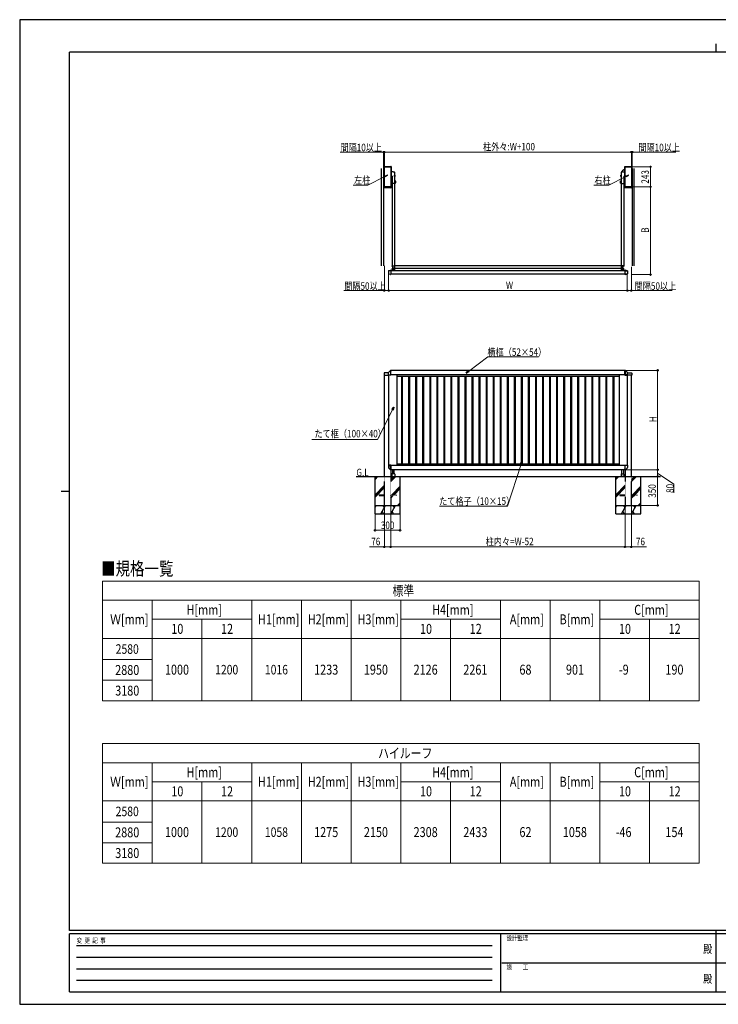
# Model space of a CAD drawing. Units: millimetres. Extents: x 0 to 16820, y 0 to 11880.
# Drawn here: x 0 to 8428, y 0 to 11880 of the extents above; entities that cross this region are included whole.
import ezdxf
from ezdxf.enums import TextEntityAlignment as Align

# ---------------------------------------------------------------- set-up
doc = ezdxf.new("R2010")
doc.units = ezdxf.units.MM
doc.linetypes.add('YDIVIDE_1', pattern=[15, 10, -1, 1, -1, 1, -1])
doc.linetypes.add('YHIDDEN_1', pattern=[4, 3, -1])
for name, color, linetype, lineweight in [('TABLE1', 255, 'Continuous', 13), ('USER1', 3, 'Continuous', 13), ('YKK_A1', 4, 'Continuous', 30), ('YKK_D', 6, 'Continuous', 13), ('YKK_ZWAK', 7, 'Continuous', 30), ('YSS_K', 3, 'Continuous', 13)]:
    doc.layers.add(name, color=color, linetype=linetype, lineweight=lineweight)
doc.styles.add('text-b', font='extslim2.shx', dxfattribs={"width": 0.8, "bigfont": 'extfont2.shx'})

msp = doc.modelspace()

# ---------------------------------------------------------------- linework, layer by layer
at = {"layer": 'TABLE1'}
for p, q in [((999, 5105), (8199, 5105)), ((999, 5105), (999, 3661)), ((8199, 5105), (8199, 3661)), ((999, 4875), (8199, 4875)), ((1599, 4875), (1599, 3661)), ((2799, 4875), (2799, 3661)), ((3399, 4875), (3399, 3661)), ((3999, 4875), (3999, 3661)), ((4599, 4875), (4599, 3661)), ((5799, 4875), (5799, 3661)), ((6399, 4875), (6399, 3661)), ((6999, 4875), (6999, 3661)), ((1599, 4645), (2799, 4645)), ((2199, 4645), (2199, 3661)), ((4599, 4645), (5799, 4645)), ((5199, 4645), (5199, 3661)), ((6999, 4645), (8199, 4645)), ((7599, 4645), (7599, 3661)), ((999, 4415), (8199, 4415)), ((999, 4159), (1599, 4159)), ((999, 3910), (1599, 3910)), ((999, 3661), (8199, 3661)), ((999, 3145), (8199, 3145)), ((999, 3145), (999, 1701)), ((8199, 3145), (8199, 1701)), ((999, 2915), (8199, 2915)), ((1599, 2915), (1599, 1701)), ((2799, 2915), (2799, 1701)), ((3399, 2915), (3399, 1701)), ((3999, 2915), (3999, 1701)), ((4599, 2915), (4599, 1701)), ((5799, 2915), (5799, 1701)), ((6399, 2915), (6399, 1701)), ((6999, 2915), (6999, 1701)), ((1599, 2685), (2799, 2685)), ((2199, 2685), (2199, 1701)), ((4599, 2685), (5799, 2685)), ((5199, 2685), (5199, 1701)), ((6999, 2685), (8199, 2685)), ((7599, 2685), (7599, 1701)), ((999, 2455), (8199, 2455)), ((999, 2199), (1599, 2199)), ((999, 1950), (1599, 1950)), ((999, 1701), (8199, 1701))]:
    msp.add_line(p, q, dxfattribs=at)
at = {"layer": 'YKK_A1'}
for p, q in [((4396, 9854), (4396, 10107)), ((4398, 10109), (4478, 10109)), ((4400, 9863), (4400, 10104)), ((4401, 10105), (4475, 10105)), ((4476, 10104), (4476, 9863)), ((4480, 10107), (4480, 9854)), ((7300, 9854), (7300, 10107)), ((7302, 10109), (7382, 10109)), ((7304, 9863), (7304, 10104)), ((7305, 10105), (7379, 10105)), ((7380, 10104), (7380, 9863)), ((7384, 10107), (7384, 9854)), ((4480, 9994), (4480, 10042)), ((4507, 10044), (4481, 10043)), ((4491, 9992), (4481, 9993)), ((4489, 9919), (4489, 9993)), ((4492, 9991), (4492, 9904)), ((4507, 10044), (4520, 10043)), ((4523, 10040), (4523, 9904)), ((4523, 10003), (4528, 10003)), ((4523, 9988), (4523, 10003)), ((4523, 9999), (4528, 9999)), ((4523, 9992), (4528, 9992)), ((4523, 9988), (4528, 9988)), ((4528, 10002), (4528, 10003)), ((4528, 9989), (4528, 10002)), ((4528, 9989), (4528, 9988)), ((7252, 10002), (7253, 10003)), ((7252, 9989), (7252, 10002)), ((7252, 9989), (7253, 9988)), ((7258, 10003), (7253, 10003)), ((7258, 9999), (7253, 9999)), ((7258, 9992), (7253, 9992)), ((7258, 9988), (7253, 9988)), ((7258, 10040), (7258, 9904)), ((7258, 9988), (7258, 10003)), ((7273, 10044), (7261, 10043)), ((7269, 10052), (7269, 10043)), ((7300, 10078), (7271, 10056)), ((7273, 10044), (7299, 10043)), ((7289, 9991), (7289, 9904)), ((7290, 9992), (7299, 9993)), ((7292, 9919), (7292, 9993)), ((7300, 9994), (7300, 10042)), ((4475, 9862), (4401, 9862)), ((4482, 9912), (4482, 9917)), ((4487, 9917), (4482, 9917)), ((4492, 9911), (4483, 9911)), ((4489, 9978), (4492, 9977)), ((4489, 9948), (4492, 9948)), ((4492, 9935), (4489, 9935)), ((4492, 9932), (4489, 9932)), ((4489, 9924), (4492, 9924)), ((4489, 9919), (4492, 9919)), ((4492, 9904), (4492, 8910)), ((4523, 9904), (4492, 9904)), ((4522, 9904), (4522, 8910)), ((4532, 9937), (4523, 9937)), ((4532, 9934), (4523, 9934)), ((4532, 9931), (4523, 9931)), ((4523, 9928), (4531, 9928)), ((4531, 9916), (4523, 9916)), ((4532, 9912), (4523, 9912)), ((4532, 9909), (4523, 9909)), ((4532, 9906), (4523, 9906)), ((4532, 9932), (4531, 9931)), ((4531, 9912), (4531, 9931)), ((4531, 9912), (4532, 9912)), ((4533, 9932), (4532, 9932)), ((4532, 9932), (4532, 9912)), ((4533, 9912), (4532, 9912)), ((4533, 9933), (4533, 9936)), ((4533, 9931), (4533, 9932)), ((4533, 9912), (4533, 9932)), ((4533, 9912), (4533, 9931)), ((4533, 9912), (4533, 9912)), ((4533, 9907), (4533, 9910)), ((7247, 9931), (7248, 9932)), ((7247, 9912), (7247, 9931)), ((7248, 9912), (7247, 9912)), ((7248, 9933), (7248, 9936)), ((7248, 9932), (7249, 9932)), ((7248, 9912), (7248, 9932)), ((7248, 9912), (7249, 9912)), ((7248, 9907), (7248, 9910)), ((7249, 9937), (7258, 9937)), ((7249, 9934), (7258, 9934)), ((7249, 9932), (7249, 9931)), ((7249, 9932), (7249, 9912)), ((7249, 9931), (7258, 9931)), ((7249, 9912), (7249, 9931)), ((7258, 9928), (7249, 9928)), ((7249, 9916), (7258, 9916)), ((7249, 9912), (7258, 9912)), ((7249, 9912), (7249, 9912)), ((7249, 9909), (7258, 9909)), ((7249, 9906), (7258, 9906)), ((7258, 9904), (7258, 8910)), ((7258, 9904), (7289, 9904)), ((7288, 9904), (7288, 8910)), ((7288, 9896), (7300, 9887)), ((7292, 9978), (7289, 9977)), ((7289, 9932), (7292, 9932)), ((7292, 9924), (7289, 9924)), ((7292, 9919), (7289, 9919)), ((7289, 9911), (7298, 9911)), ((7294, 9917), (7299, 9917)), ((7299, 9916), (7299, 9918)), ((7299, 9912), (7299, 9917)), ((7299, 9916), (7299, 9916)), ((7379, 9862), (7305, 9862)), ((4478, 9852), (4398, 9852)), ((4478, 9852), (4398, 9852)), ((7382, 9852), (7302, 9852)), ((4448, 8849), (4448, 8813)), ((4449, 8851), (4474, 8858)), ((4474, 8804), (4449, 8811)), ((4450, 8846), (4450, 8816)), ((4479, 8851), (4452, 8849)), ((4452, 8813), (4479, 8811)), ((4474, 8858), (4479, 8858)), ((4474, 8858), (4474, 8858)), ((4474, 8858), (4474, 8858)), ((4474, 8858), (4474, 8858)), ((4474, 8858), (4474, 8858)), ((4474, 8858), (4474, 8858)), ((4474, 8858), (4474, 8858)), ((4474, 8858), (4474, 8858)), ((4474, 8858), (4474, 8858)), ((4474, 8858), (4474, 8858)), ((4474, 8858), (4474, 8858)), ((4474, 8804), (4479, 8804)), ((4474, 8804), (4474, 8804)), ((4474, 8804), (4474, 8804)), ((4474, 8804), (4474, 8804)), ((4474, 8804), (4474, 8804)), ((4474, 8804), (4474, 8804)), ((4474, 8804), (4474, 8804)), ((4474, 8804), (4474, 8804)), ((4474, 8804), (4474, 8804)), ((4474, 8804), (4474, 8804)), ((4474, 8804), (4474, 8804)), ((4479, 8858), (4479, 8855)), ((4479, 8855), (4479, 8853)), ((4479, 8852), (4479, 8853)), ((4479, 8852), (4479, 8851)), ((7301, 8851), (4479, 8851)), ((4479, 8851), (4479, 8851)), ((4479, 8851), (4479, 8811)), ((7301, 8811), (4479, 8811)), ((4479, 8811), (4479, 8810)), ((4479, 8811), (4479, 8811)), ((4479, 8809), (4479, 8810)), ((4479, 8809), (4479, 8807)), ((4479, 8807), (4479, 8804)), ((4491, 8909), (4491, 8908)), ((4492, 8910), (4523, 8910)), ((4492, 8876), (4494, 8876)), ((4492, 8851), (4492, 8876)), ((4492, 8853), (4522, 8853)), ((4493, 8906), (4500, 8904)), ((4494, 8876), (4494, 8853)), ((4495, 8872), (4495, 8860)), ((4496, 8873), (4501, 8873)), ((4496, 8859), (4500, 8859)), ((4499, 8856), (4515, 8856)), ((4499, 8856), (4499, 8855)), ((4499, 8853), (4499, 8855)), ((4499, 8855), (4516, 8855)), ((4516, 8853), (4499, 8853)), ((4501, 8862), (4500, 8861)), ((4500, 8856), (4500, 8861)), ((4500, 8856), (4515, 8856)), ((4501, 8862), (4514, 8862)), ((4502, 8878), (4502, 8901)), ((4502, 8862), (4502, 8901)), ((4502, 8888), (4517, 8888)), ((4502, 8878), (4523, 8878)), ((4503, 8856), (4503, 8861)), ((4511, 8856), (4511, 8861)), ((4512, 8862), (4512, 8878)), ((4519, 8873), (4513, 8873)), ((4514, 8862), (4515, 8861)), ((4515, 8856), (4515, 8861)), ((4519, 8859), (4515, 8859)), ((4515, 8856), (4515, 8855)), ((4516, 8855), (4516, 8853)), ((4517, 8873), (4517, 8878)), ((4519, 8886), (4519, 8880)), ((4520, 8853), (4520, 8876)), ((4520, 8876), (4522, 8876)), ((4520, 8872), (4520, 8860)), ((4522, 8876), (4522, 8851)), ((7257, 8909), (4523, 8909)), ((4523, 8909), (4523, 8878)), ((7257, 8879), (4523, 8879)), ((7257, 8909), (7257, 8878)), ((7289, 8910), (7258, 8910)), ((7278, 8878), (7258, 8878)), ((7258, 8876), (7258, 8851)), ((7260, 8876), (7258, 8876)), ((7288, 8853), (7258, 8853)), ((7260, 8853), (7260, 8876)), ((7261, 8886), (7261, 8880)), ((7261, 8872), (7261, 8860)), ((7261, 8871), (7261, 8860)), ((7262, 8873), (7267, 8873)), ((7262, 8859), (7266, 8859)), ((7278, 8888), (7263, 8888)), ((7263, 8873), (7263, 8878)), ((7281, 8856), (7265, 8856)), ((7265, 8856), (7265, 8855)), ((7282, 8855), (7265, 8855)), ((7265, 8855), (7265, 8853)), ((7265, 8853), (7282, 8853)), ((7267, 8862), (7266, 8861)), ((7266, 8856), (7266, 8861)), ((7281, 8856), (7266, 8856)), ((7280, 8862), (7267, 8862)), ((7268, 8862), (7268, 8878)), ((7269, 8856), (7269, 8861)), ((7277, 8856), (7277, 8861)), ((7278, 8862), (7278, 8901)), ((7285, 8873), (7279, 8873)), ((7280, 8862), (7281, 8861)), ((7287, 8906), (7281, 8904)), ((7281, 8856), (7281, 8861)), ((7285, 8859), (7281, 8859)), ((7281, 8856), (7281, 8855)), ((7282, 8853), (7282, 8855)), ((7288, 8876), (7286, 8876)), ((7286, 8876), (7286, 8853)), ((7286, 8872), (7286, 8860)), ((7288, 8851), (7288, 8876)), ((7289, 8909), (7289, 8908)), ((7306, 8858), (7301, 8858)), ((7301, 8858), (7301, 8855)), ((7301, 8855), (7301, 8853)), ((7301, 8852), (7301, 8853)), ((7301, 8852), (7301, 8851)), ((7301, 8851), (7301, 8851)), ((7301, 8851), (7328, 8849)), ((7301, 8851), (7301, 8811)), ((7328, 8813), (7301, 8811)), ((7301, 8811), (7301, 8810)), ((7301, 8811), (7301, 8811)), ((7301, 8809), (7301, 8810)), ((7301, 8809), (7301, 8807)), ((7301, 8807), (7301, 8804)), ((7306, 8804), (7301, 8804)), ((7331, 8851), (7306, 8858)), ((7306, 8858), (7306, 8858)), ((7306, 8858), (7306, 8858)), ((7306, 8858), (7306, 8858)), ((7306, 8858), (7306, 8858)), ((7306, 8858), (7306, 8858)), ((7306, 8858), (7306, 8858)), ((7306, 8858), (7306, 8858)), ((7306, 8858), (7306, 8858)), ((7306, 8858), (7306, 8858)), ((7306, 8858), (7306, 8858)), ((7306, 8804), (7331, 8811)), ((7306, 8804), (7306, 8804)), ((7306, 8804), (7306, 8804)), ((7306, 8804), (7306, 8804)), ((7306, 8804), (7306, 8804)), ((7306, 8804), (7306, 8804)), ((7306, 8804), (7306, 8804)), ((7306, 8804), (7306, 8804)), ((7306, 8804), (7306, 8804)), ((7306, 8804), (7306, 8804)), ((7306, 8804), (7306, 8804)), ((7331, 8846), (7331, 8816)), ((7333, 8849), (7333, 8813)), ((4397, 7614), (4397, 7592)), ((4448, 7619), (4402, 7619)), ((4473, 7648), (4448, 7624)), ((4448, 7615), (4448, 7622)), ((4448, 7605), (4448, 7615)), ((4448, 7597), (4448, 7605)), ((4473, 7648), (4473, 7648)), ((4474, 7649), (4474, 7613)), ((4474, 7612), (4474, 7612)), ((4474, 7612), (4474, 7608)), ((4474, 7608), (4474, 7605)), ((4474, 7605), (4474, 7602)), ((4479, 7649), (4475, 7649)), ((4475, 7649), (4475, 7649)), ((7301, 7649), (4479, 7649)), ((4479, 7643), (4479, 7649)), ((4479, 7643), (4479, 7639)), ((4479, 7613), (4479, 7639)), ((4479, 7597), (4479, 7613)), ((7301, 7649), (7305, 7649)), ((7301, 7643), (7301, 7649)), ((7301, 7643), (7301, 7639)), ((7301, 7613), (7301, 7639)), ((7301, 7597), (7301, 7613)), ((7305, 7649), (7305, 7649)), ((7306, 7649), (7306, 7613)), ((7306, 7612), (7306, 7612)), ((7306, 7612), (7306, 7608)), ((7306, 7608), (7306, 7605)), ((7306, 7605), (7306, 7602)), ((7307, 7648), (7332, 7624)), ((7307, 7648), (7307, 7648)), ((7333, 7615), (7333, 7622)), ((7333, 7619), (7379, 7619)), ((7333, 7605), (7333, 7615)), ((7333, 7597), (7333, 7605)), ((7384, 7614), (7384, 7592)), ((4397, 7592), (4450, 7592)), ((4400, 6369), (4400, 7592)), ((4448, 7593), (4448, 7597)), ((4448, 7597), (4474, 7597)), ((4479, 7592), (4449, 7592)), ((4449, 7592), (4449, 7592)), ((4450, 7592), (4450, 6506)), ((4474, 7602), (4474, 7600)), ((4474, 7600), (4474, 7598)), ((4474, 7598), (4474, 7597)), ((4474, 7597), (4479, 7597)), ((4474, 7597), (4474, 7597)), ((7301, 7597), (4479, 7597)), ((4479, 7593), (4479, 7597)), ((4479, 7593), (4479, 7592)), ((4550, 7597), (4550, 6501)), ((4550, 7577), (7230, 7577)), ((4610, 6521), (4610, 7577)), ((4620, 6521), (4620, 7577)), ((4695, 6521), (4695, 7577)), ((4705, 6521), (4705, 7577)), ((4780, 6521), (4780, 7577)), ((4790, 6521), (4790, 7577)), ((4865, 6521), (4865, 7577)), ((4875, 6521), (4875, 7577)), ((4950, 6521), (4950, 7577)), ((4960, 6521), (4960, 7577)), ((5035, 6521), (5035, 7577)), ((5045, 6521), (5045, 7577)), ((5120, 6521), (5120, 7577)), ((5130, 6521), (5130, 7577)), ((5205, 6521), (5205, 7577)), ((5215, 6521), (5215, 7577)), ((5290, 6521), (5290, 7577)), ((5300, 6521), (5300, 7577)), ((5375, 6521), (5375, 7577)), ((5385, 6521), (5385, 7577)), ((5460, 6521), (5460, 7577)), ((5470, 6521), (5470, 7577)), ((5545, 6521), (5545, 7577)), ((5555, 6521), (5555, 7577)), ((5630, 6521), (5630, 7577)), ((5640, 6521), (5640, 7577)), ((5715, 6521), (5715, 7577)), ((5725, 6521), (5725, 7577)), ((5800, 6521), (5800, 7577)), ((5810, 6521), (5810, 7577)), ((5885, 6521), (5885, 7577)), ((5895, 6521), (5895, 7577)), ((5970, 6521), (5970, 7577)), ((5980, 6521), (5980, 7577)), ((6055, 6521), (6055, 7577)), ((6065, 6521), (6065, 7577)), ((6140, 6521), (6140, 7577)), ((6150, 6521), (6150, 7577)), ((6225, 6521), (6225, 7577)), ((6235, 6521), (6235, 7577)), ((6310, 6521), (6310, 7577)), ((6320, 6521), (6320, 7577)), ((6395, 6521), (6395, 7577)), ((6405, 6521), (6405, 7577)), ((6480, 6521), (6480, 7577)), ((6490, 6521), (6490, 7577)), ((6565, 6521), (6565, 7577)), ((6575, 6521), (6575, 7577)), ((6650, 6521), (6650, 7577)), ((6660, 6521), (6660, 7577)), ((6735, 6521), (6735, 7577)), ((6745, 6521), (6745, 7577)), ((6820, 6521), (6820, 7577)), ((6830, 6521), (6830, 7577)), ((6905, 6521), (6905, 7577)), ((6915, 6521), (6915, 7577)), ((6990, 6521), (6990, 7577)), ((7000, 6521), (7000, 7577)), ((7075, 6521), (7075, 7577)), ((7085, 6521), (7085, 7577)), ((7160, 6521), (7160, 7577)), ((7170, 6521), (7170, 7577)), ((7230, 7597), (7230, 6501)), ((7301, 7593), (7301, 7597)), ((7306, 7597), (7301, 7597)), ((7301, 7593), (7301, 7592)), ((7301, 7592), (7331, 7592)), ((7306, 7602), (7306, 7600)), ((7306, 7600), (7306, 7598)), ((7306, 7598), (7306, 7597)), ((7333, 7597), (7306, 7597)), ((7306, 7597), (7306, 7597)), ((7384, 7592), (7330, 7592)), ((7330, 7592), (7330, 6506)), ((7331, 7592), (7332, 7592)), ((7333, 7593), (7333, 7597)), ((7380, 6369), (7380, 7592)), ((4448, 6505), (4448, 6501)), ((4448, 6501), (4448, 6493)), ((4448, 6501), (4474, 6501)), ((4448, 6493), (4448, 6483)), ((4448, 6483), (4448, 6476)), ((4473, 6450), (4448, 6474)), ((4479, 6506), (4449, 6506)), ((4449, 6506), (4449, 6506)), ((4473, 6450), (4473, 6450)), ((4474, 6501), (4479, 6501)), ((4474, 6501), (4474, 6501)), ((4474, 6500), (4474, 6501)), ((4474, 6498), (4474, 6500)), ((4474, 6496), (4474, 6498)), ((4474, 6493), (4474, 6496)), ((4474, 6490), (4474, 6493)), ((4474, 6486), (4474, 6490)), ((4474, 6449), (4474, 6486)), ((4474, 6486), (4474, 6486)), ((4479, 6449), (4475, 6449)), ((4475, 6449), (4475, 6449)), ((4476, 6449), (4476, 6369)), ((4479, 6505), (4479, 6506)), ((4479, 6505), (4479, 6501)), ((7301, 6501), (4479, 6501)), ((4479, 6501), (4479, 6486)), ((4479, 6486), (4479, 6459)), ((4479, 6455), (4479, 6459)), ((4479, 6455), (4479, 6449)), ((7301, 6449), (4479, 6449)), ((4498, 6449), (4498, 6399)), ((4517, 6399), (4517, 6449)), ((4550, 6521), (7230, 6521)), ((7264, 6399), (7264, 6449)), ((7283, 6449), (7283, 6399)), ((7301, 6506), (7331, 6506)), ((7301, 6505), (7301, 6506)), ((7301, 6505), (7301, 6501)), ((7301, 6501), (7301, 6486)), ((7306, 6501), (7301, 6501)), ((7301, 6486), (7301, 6459)), ((7301, 6455), (7301, 6459)), ((7301, 6455), (7301, 6449)), ((7301, 6449), (7305, 6449)), ((7304, 6449), (7304, 6369)), ((7305, 6449), (7305, 6449)), ((7333, 6501), (7306, 6501)), ((7306, 6501), (7306, 6501)), ((7306, 6500), (7306, 6501)), ((7306, 6498), (7306, 6500)), ((7306, 6496), (7306, 6498)), ((7306, 6493), (7306, 6496)), ((7306, 6490), (7306, 6493)), ((7306, 6486), (7306, 6490)), ((7306, 6449), (7306, 6486)), ((7306, 6486), (7306, 6486)), ((7307, 6450), (7332, 6474)), ((7307, 6450), (7307, 6450)), ((7331, 6506), (7332, 6506)), ((7333, 6505), (7333, 6501)), ((7333, 6501), (7333, 6493)), ((7333, 6493), (7333, 6483)), ((7333, 6483), (7333, 6476)), ((4059, 6369), (7732, 6369)), ((4288, 5919), (4288, 6369)), ((4288, 6332), (4322, 6369)), ((4288, 6346), (4311, 6369)), ((4288, 6361), (4297, 6369)), ((4476, 6306), (4539, 6369)), ((4476, 6320), (4525, 6369)), ((4476, 6334), (4511, 6369)), ((4491, 6398), (4491, 6373)), ((4523, 6399), (4492, 6399)), ((4495, 6369), (4520, 6369)), ((4524, 6398), (4524, 6373)), ((4588, 5919), (4588, 6369)), ((7192, 5919), (7192, 6369)), ((7192, 6332), (7226, 6369)), ((7192, 6346), (7215, 6369)), ((7192, 6361), (7201, 6369)), ((7257, 6398), (7257, 6373)), ((7258, 6399), (7289, 6399)), ((7286, 6369), (7261, 6369)), ((7290, 6398), (7290, 6373)), ((7380, 6306), (7443, 6369)), ((7380, 6320), (7429, 6369)), ((7380, 6334), (7415, 6369)), ((7492, 5919), (7492, 6369)), ((4288, 6148), (4400, 6263)), ((4288, 6134), (4400, 6249)), ((4288, 6120), (4400, 6235)), ((4488, 6147), (4588, 6250)), ((4502, 6147), (4588, 6236)), ((4516, 6147), (4588, 6222)), ((7192, 6148), (7304, 6263)), ((7192, 6134), (7304, 6249)), ((7192, 6120), (7304, 6235)), ((7392, 6147), (7492, 6250)), ((7406, 6147), (7492, 6236)), ((7420, 6147), (7492, 6222)), ((4476, 6122), (4493, 6138)), ((4476, 6108), (4507, 6138)), ((4476, 6136), (4479, 6138)), ((7380, 6122), (7397, 6138)), ((7380, 6108), (7411, 6138)), ((7380, 6136), (7383, 6138)), ((4288, 5996), (4301, 6019)), ((4288, 6019), (4588, 6019)), ((4357, 5919), (4414, 6019)), ((4372, 5945), (4387, 5919)), ((4399, 5993), (4384, 6019)), ((4477, 5919), (4535, 6019)), ((4492, 5945), (4507, 5919)), ((4520, 5993), (4505, 6019)), ((4557, 6019), (4588, 6052)), ((4569, 6019), (4588, 6038)), ((4583, 6019), (4588, 6024)), ((7192, 5996), (7205, 6019)), ((7192, 6019), (7492, 6019)), ((7261, 5919), (7318, 6019)), ((7276, 5945), (7291, 5919)), ((7303, 5993), (7288, 6019)), ((7381, 5919), (7439, 6019)), ((7396, 5945), (7411, 5919)), ((7424, 5993), (7409, 6019)), ((7461, 6019), (7492, 6052)), ((7473, 6019), (7492, 6038)), ((7487, 6019), (7492, 6024)), ((4288, 5919), (4588, 5919)), ((7192, 5919), (7492, 5919))]:
    msp.add_line(p, q, dxfattribs=at)
at = {"layer": 'YKK_A1', "linetype": 'YDIVIDE_1', "ltscale": 0.5}
for p, q in [((4360, 10083), (4360, 8910)), ((4390, 10083), (4390, 8910)), ((7390, 10083), (7390, 8910)), ((7410, 10083), (7410, 8910))]:
    msp.add_line(p, q, dxfattribs=at)
at = {"layer": 'YKK_A1', "linetype": 'YHIDDEN_1'}
for p, q in [((4400, 6019), (4400, 6369)), ((4476, 6369), (4476, 6019)), ((7304, 6369), (7304, 6019)), ((7380, 6019), (7380, 6369)), ((4336, 6147), (4400, 6147)), ((4336, 6147), (4336, 6138)), ((4336, 6138), (4400, 6138)), ((4476, 6147), (4541, 6147)), ((4476, 6138), (4541, 6138)), ((4541, 6147), (4541, 6138)), ((7240, 6147), (7304, 6147)), ((7240, 6147), (7240, 6138)), ((7240, 6138), (7304, 6138)), ((7380, 6147), (7445, 6147)), ((7380, 6138), (7445, 6138)), ((7445, 6147), (7445, 6138))]:
    msp.add_line(p, q, dxfattribs=at)
at = {"layer": 'YKK_A1'}
for centre, radius, start, end in [((4398, 10107), 2, 90.0235, 179.9774), ((4401, 10104), 1, 90, 180), ((4475, 10104), 1, 0, 90), ((4478, 10107), 2, 0.0193, 89.9799), ((7302, 10107), 2, 90.0235, 179.9774), ((7305, 10104), 1, 90, 180), ((7379, 10104), 1, 0, 90), ((7382, 10107), 2, 0.0193, 89.9799), ((4481, 10042), 1, 92, 180), ((4482, 10033), 2, 138.5904, 149.4442), ((4481, 9994), 1, 180, 268), ((4491, 9991), 1, 0, 88), ((4520, 10040), 3, 0, 88), ((4525, 10001), 3.32, 325.6158, 34.3842), ((4516, 9996), 12.4, 342.412, 17.588), ((4525, 9990), 3.32, 325.6158, 34.3842), ((7255, 10001), 3.32, 145.6158, 214.3842), ((7265, 9996), 12.4, 162.412, 197.588), ((7255, 9990), 3.32, 145.6158, 214.3842), ((7261, 10040), 3, 92, 180), ((7274, 10052), 5, 127.1467, 180), ((7290, 9991), 1, 92, 180), ((7299, 10042), 1, 0, 88), ((7299, 9994), 1, 272, 0), ((7299, 10033), 2, 30.5527, 41.4096), ((4401, 9863), 1, 180, 270), ((4475, 9863), 1, 270, 0), ((4482, 9919), 2, 210.5558, 270), ((4483, 9912), 1, 180, 268), ((4487, 9919), 2, 270, 0), ((4531, 9933), 1.19, 272, 88), ((4531, 9910), 1.19, 272, 88), ((4532, 9936), 1.11, 0, 88), ((4532, 9907), 1.11, 272, 0), ((7249, 9936), 1.11, 92, 180), ((7249, 9933), 1.19, 92, 268), ((7249, 9910), 1.19, 92, 268), ((7249, 9907), 1.11, 180, 268), ((7294, 9919), 2, 180, 270), ((7298, 9912), 1, 272, 0), ((7299, 9919), 2, 270, 329.4473), ((7305, 9863), 1, 180, 270), ((7379, 9863), 1, 270, 0), ((4398, 9854), 2, 180.0195, 269.9797), ((4478, 9854), 2, 270.0231, 359.9777), ((7302, 9854), 2, 180.0195, 269.9797), ((7382, 9854), 2, 270.0231, 359.9777), ((4450, 8849), 2.5, 105.8785, 180), ((4450, 8813), 2.5, 180, 254.1215), ((4453, 8846), 3, 95.0427, 180), ((4453, 8816), 3, 180, 264.9573), ((4492, 8909), 0.5, 90, 180), ((4493, 8908), 2, 180, 259.6952), ((4496, 8872), 1, 92, 180), ((4496, 8860), 1, 180, 268), ((4499, 8901), 3, 0, 79.6952), ((4501, 8858), 3.32, 55.6158, 124.3842), ((4501, 8874), 1, 272, 0), ((4507, 8849), 12.4, 72.412, 107.588), ((4513, 8858), 3.32, 55.6158, 124.3842), ((4513, 8874), 1, 180, 268), ((4517, 8886), 2, 0, 90), ((4521, 8880), 2, 180, 270), ((4519, 8872), 1, 0, 88), ((4519, 8860), 1, 272, 0), ((4523, 8909), 0.5, 0, 90), ((4523, 8878), 0.5, 270, 0), ((7258, 8909), 0.5, 90, 180), ((7258, 8878), 0.5, 180, 270), ((7259, 8880), 2, 270, 0), ((7263, 8886), 2, 90, 180), ((7262, 8872), 1, 92, 180), ((7262, 8860), 1, 180, 268), ((7267, 8858), 3.32, 55.6158, 124.3842), ((7267, 8874), 1, 272, 0), ((7273, 8849), 12.4, 72.412, 107.588), ((7279, 8858), 3.32, 55.6158, 124.3842), ((7281, 8901), 3, 100.3048, 180), ((7279, 8874), 1, 180, 268), ((7285, 8872), 1, 0, 88), ((7285, 8860), 1, 272, 0), ((7287, 8908), 2, 280.3048, 0), ((7289, 8909), 0.5, 0, 90), ((7328, 8846), 3, 0, 84.9573), ((7328, 8816), 3, 275.0427, 0), ((7330, 8849), 2.5, 0, 74.1215), ((7330, 8813), 2.5, 285.8785, 0), ((4402, 7614), 5, 90, 180), ((4450, 7622), 2.5, 135.3359, 180), ((4475, 7647), 2.5, 93.1296, 135.5839), ((7305, 7647), 2.5, 44.4161, 86.8704), ((7330, 7622), 2.5, 0, 44.6641), ((7379, 7614), 5, 0, 90), ((4449, 7593), 1, 180, 270), ((7332, 7593), 1, 270, 0), ((4449, 6505), 1, 90, 180), ((4450, 6476), 2.5, 180, 224.6641), ((4475, 6451), 2.5, 224.4161, 266.8704), ((7305, 6451), 2.5, 273.1296, 315.5839), ((7332, 6505), 1, 0, 90), ((7330, 6476), 2.5, 315.3359, 0), ((4492, 6398), 1, 90, 180), ((4495, 6373), 4, 180, 270), ((4520, 6373), 4, 270, 0), ((4523, 6398), 1, 0, 90), ((7258, 6398), 1, 90, 180), ((7261, 6373), 4, 180, 270), ((7286, 6373), 4, 270, 0), ((7289, 6398), 1, 0, 90)]:
    msp.add_arc(centre, radius, start, end, dxfattribs=at)
at = {"layer": 'YKK_D'}
for p, q in [((4390, 10283), (3865, 10283)), ((4390, 10084), (4390, 10284)), ((4400, 10283), (4390, 10283)), ((4400, 10105), (4400, 10284)), ((4400, 10105), (4400, 10284)), ((7380, 10283), (4400, 10283)), ((4400, 10283), (4434, 10283)), ((7380, 10283), (7346, 10283)), ((7380, 10105), (7380, 10284)), ((7380, 10105), (7380, 10284)), ((7380, 10283), (7390, 10283)), ((7390, 10084), (7390, 10284)), ((7390, 10283), (7915, 10283)), ((7380, 10105), (7611, 10105)), ((7610, 10105), (7610, 9862)), ((4407, 9990), (4199, 9883)), ((7314, 9990), (7106, 9883)), ((4199, 9883), (4021, 9883)), ((7106, 9883), (6928, 9883)), ((7380, 9862), (7611, 9862)), ((7380, 9862), (7611, 9862)), ((7610, 8804), (7610, 9862)), ((4400, 8812), (4400, 8610)), ((4450, 8815), (4450, 8610)), ((4450, 8815), (4450, 8610)), ((7330, 8815), (7330, 8610)), ((7330, 8815), (7330, 8610)), ((7380, 8800), (7380, 8610)), ((7383, 8804), (7611, 8804)), ((4400, 8611), (3909, 8611)), ((4450, 8611), (4400, 8611)), ((7330, 8611), (4450, 8611)), ((7330, 8611), (7380, 8611)), ((7380, 8611), (7871, 8611)), ((5413, 7637), (5646, 7813)), ((5646, 7813), (6260, 7813)), ((7302, 7649), (7696, 7649)), ((7695, 7649), (7695, 6449)), ((4498, 7174), (4318, 6816)), ((4318, 6816), (3523, 6816)), ((6051, 6519), (5886, 6009)), ((7302, 6449), (7696, 6449)), ((7302, 6449), (7696, 6449)), ((7695, 6449), (7695, 6369)), ((7493, 6369), (7696, 6369)), ((7699, 6369), (7694, 6369)), ((7695, 6409), (7890, 6276)), ((7695, 6369), (7695, 6019)), ((7890, 6276), (7890, 6170)), ((4400, 6018), (4400, 5518)), ((4476, 6018), (4476, 5518)), ((4476, 6018), (4476, 5518)), ((5886, 6009), (5064, 6009)), ((7304, 6018), (7304, 5518)), ((7304, 6018), (7304, 5518)), ((7380, 6018), (7380, 5518)), ((7493, 6019), (7696, 6019)), ((4288, 5918), (4288, 5718)), ((4588, 5918), (4588, 5718)), ((4288, 5719), (4588, 5719)), ((4400, 5519), (4221, 5519)), ((4476, 5519), (4400, 5519)), ((4476, 5519), (7304, 5519)), ((7304, 5519), (7380, 5519)), ((7380, 5519), (7560, 5519))]:
    msp.add_line(p, q, dxfattribs=at)
at = {"layer": 'YKK_D', "linetype": 'ByBlock', "lineweight": -2}
for p, q in [((4403, 9998), (4437, 10005)), ((4437, 10005), (4407, 9990)), ((4437, 10005), (4411, 9982)), ((7310, 9998), (7345, 10005)), ((7345, 10005), (7314, 9990)), ((7345, 10005), (7319, 9982)), ((5386, 7617), (5407, 7645)), ((5386, 7617), (5413, 7637)), ((5418, 7630), (5386, 7617)), ((4489, 7178), (4513, 7204)), ((4513, 7204), (4498, 7174)), ((4513, 7204), (4506, 7169)), ((6042, 6522), (6061, 6551)), ((6061, 6551), (6051, 6519)), ((6061, 6551), (6059, 6516))]:
    msp.add_line(p, q, dxfattribs=at)
for centre in [(4390, 10283), (4400, 10283), (4400, 10283), (7380, 10283), (7380, 10283), (7390, 10283), (7610, 10105), (7610, 9862), (7610, 9862), (7610, 8804), (4400, 8611), (4450, 8611), (4450, 8611), (7330, 8611), (7330, 8611), (7380, 8611), (7695, 7649), (7695, 6449), (7695, 6449), (7695, 6369), (7695, 6369), (7695, 6019), (4288, 5719), (4588, 5719), (4400, 5519), (4476, 5519), (4476, 5519), (7304, 5519), (7304, 5519), (7380, 5519)]:
    msp.add_circle(centre, 8.5, dxfattribs=at)
at = {"layer": 'YKK_ZWAK'}
for p, q in [((16820, 11880), (0, 11880)), ((0, 11880), (0, 0)), ((8400, 11590), (8400, 11490)), ((16200, 11490), (600, 11490)), ((600, 890), (600, 11490)), ((500, 6190), (600, 6190)), ((16200, 890), (600, 890)), ((5800, 850), (600, 850)), ((600, 150), (600, 850)), ((5800, 850), (5800, 150)), ((8400, 850), (5800, 850)), ((8400, 890), (8400, 150)), ((11000, 850), (8400, 850)), ((685, 710), (5700, 710)), ((685, 570), (5700, 570)), ((5815, 500), (8400, 500)), ((8400, 500), (11000, 500)), ((685, 430), (5700, 430)), ((685, 290), (5700, 290)), ((600, 150), (5800, 150)), ((5800, 150), (8400, 150)), ((8400, 150), (11000, 150)), ((0, 0), (16820, 0))]:
    msp.add_line(p, q, dxfattribs=at)
msp.add_point((8400, 150), dxfattribs=at)
at = {"layer": 'YSS_K'}
for p, q in [((4400, 8909), (4400, 8813)), ((7380, 8898), (7380, 8803))]:
    msp.add_line(p, q, dxfattribs=at)

# ---------------------------------------------------------------- texts
at = {"layer": 'TABLE1', "style": 'text-b', "width": 0.8}
for s, height, p in [('標準', 120, (4497, 4930)), ('H[mm]', 120, (2013, 4700)), ('H4[mm]', 120, (4975, 4700)), ('C[mm]', 120, (7413, 4700)), ('Ｗ[mm]', 120, (1091, 4585)), ('H1[mm]', 120, (2875, 4585)), ('H2[mm]', 120, (3475, 4585)), ('H3[mm]', 120, (4075, 4585)), ('A[mm]', 120, (5913, 4585)), ('B[mm]', 120, (6513, 4585)), ('10', 120, (1829, 4470)), ('12', 120, (2429, 4470)), ('10', 120, (4829, 4470)), ('12', 120, (5429, 4470)), ('10', 120, (7229, 4470)), ('12', 120, (7829, 4470)), ('2580', 115, (1158, 4229)), ('2880', 120, (1152, 3974)), ('1000', 120, (1752, 3978)), ('1200', 115, (2358, 3980)), ('1016', 115, (2958, 3980)), ('1233', 120, (3552, 3978)), ('1950', 120, (4152, 3978)), ('2126', 120, (4752, 3978)), ('2261', 120, (5352, 3978)), ('68', 120, (6029, 3978)), ('901', 120, (6590, 3978)), ('-9', 120, (7229, 3978)), ('190', 120, (7790, 3978)), ('3180', 120, (1152, 3725)), ('ハイルーフ', 120, (4324, 2970)), ('H[mm]', 120, (2013, 2740)), ('H4[mm]', 120, (4975, 2740)), ('C[mm]', 120, (7413, 2740)), ('Ｗ[mm]', 120, (1091, 2625)), ('H1[mm]', 120, (2875, 2625)), ('H2[mm]', 120, (3475, 2625)), ('H3[mm]', 120, (4075, 2625)), ('A[mm]', 120, (5913, 2625)), ('B[mm]', 120, (6513, 2625)), ('10', 120, (1829, 2510)), ('12', 120, (2429, 2510)), ('10', 120, (4829, 2510)), ('12', 120, (5429, 2510)), ('10', 120, (7229, 2510)), ('12', 120, (7829, 2510)), ('2580', 115, (1158, 2270)), ('1000', 120, (1752, 2018)), ('1275', 120, (3552, 2018)), ('2150', 120, (4152, 2018)), ('2308', 120, (4752, 2018)), ('2433', 120, (5352, 2018)), ('62', 120, (6029, 2018)), ('1058', 120, (6552, 2018)), ('-46', 120, (7190, 2018)), ('2880', 120, (1152, 2015)), ('1200', 115, (2358, 2020)), ('1058', 115, (2958, 2020)), ('154', 120, (7790, 2018)), ('3180', 120, (1152, 1765))]:
    msp.add_text(s, height=height, dxfattribs=at).set_placement(p)
at = {"layer": 'USER1', "style": 'text-b', "width": 0.8}
for s, height, p in [('G.L', 90, (4062, 6372)), ('■規格一覧', 160, (982, 5176))]:
    msp.add_text(s, height=height, dxfattribs=at).set_placement(p)
at = {"layer": 'YKK_D', "style": 'text-b', "width": 0.8}
for s, p in [('間隔10以上', (3870, 10293)), ('柱外々:W+100', (5590, 10303)), ('間隔10以上', (7464, 10293)), ('左柱', (4034, 9899)), ('右柱', (6933, 9899)), ('間隔50以上', (3915, 8621)), ('W', (5866, 8631)), ('間隔50以上', (7419, 8621)), ('横框（52×54）', (5643, 7824)), ('たて框（100×40）', (3556, 6840)), ('たて格子（10×15）', (5060, 6026)), ('300', (4357, 5735)), ('76', (4241, 5539)), ('柱内々=W-52', (5621, 5539)), ('76', (7434, 5539))]:
    msp.add_text(s, height=90, dxfattribs=at).set_placement(p)
for s, p in [('243', (7590, 9902)), ('B', (7590, 9309)), ('H', (7685, 7025)), ('350', (7675, 6112)), ('80', (7890, 6170))]:
    msp.add_text(s, height=90, rotation=90, dxfattribs=at).set_placement(p)
at = {"layer": 'YKK_ZWAK', "style": 'text-b', "width": 0.8}
for s, p in [('設計監理', (5873, 770)), ('変  更  記  事', (687, 740)), ('施\u3000\u3000工', (5873, 420))]:
    msp.add_text(s, height=60, dxfattribs=at).set_placement(p)
for p in [(8300, 655), (8300, 295)]:
    msp.add_text('殿', height=100, dxfattribs=at).set_placement(p, align=Align.MIDDLE)

doc.saveas('drawing.dxf')
